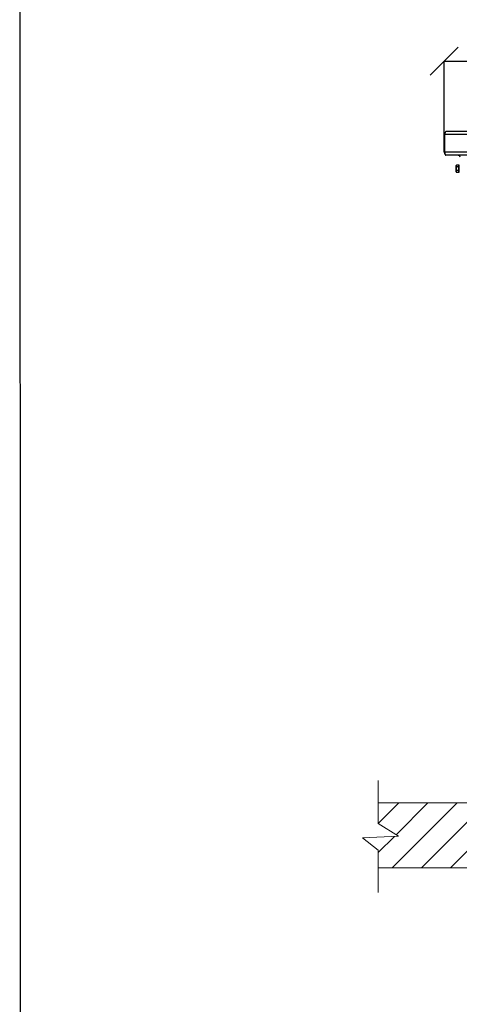
# Model space of a CAD drawing. Units: millimetres. Extents: x -4956 to -1621, y -5609 to -894.
# Drawn here: x -4956 to -4399, y -2860 to -1613 of the extents above; entities that cross this region are included whole.
import ezdxf

# ---------------------------------------------------------------- set-up
doc = ezdxf.new("R2010")
doc.units = ezdxf.units.MM
for name, color, linetype in [('9-LAYOUT', 8, 'Continuous'), ('ALFATEC-TEXTO', 7, 'Continuous'), ('PDF_Geometry', 7, 'Continuous')]:
    doc.layers.add(name, color=color, linetype=linetype)
doc.styles.add('PDF Arial', font='arial.ttf')
doc.dimstyles.new('ALFATEC', dxfattribs={"dimscale": 0.1, "dimtxt": 0.4, "dimasz": 0.2, "dimexe": 0.15, "dimexo": 0.1, "dimgap": 0.15, "dimtad": 0, "dimtxsty": 'PDF Arial', "dimblk": 'OBLIQUE', "dimcen": -2.5, "dimclrd": 4, "dimclre": 4, "dimclrt": 256, "dimadec": 0, "dimazin": 0, "dimtfac": 1, "dimtmove": 0, "dimatfit": 3, "dimfxl": 1, "dimarcsym": 0})

# ---------------------------------------------------------------- blocks, each defined once
blk = doc.blocks.new('_OBLIQUE')
at = {"color": 0, "linetype": 'ByBlock'}
blk.add_line((-0.5, -0.5), (0.5, 0.5), dxfattribs=at)
blk = doc.blocks.new('*D56')
at = {"color": 4, "lineweight": -2, "transparency": 16777216}
for p, q in [((-4418, -1773.8), (-4418.1, -1665.4)), ((-4418.1, -1665.5), (-4072, -1665.4)), ((-3616, -1665.2), (-3962, -1665.3)), ((-3615.9, -1773.7), (-3616, -1665.2))]:
    blk.add_line(p, q, dxfattribs=at)
at = {"layer": 'Defpoints', "color": 0, "transparency": 16777216}
for p in [(-4418.1, -1665.5), (-4418, -1773.8), (-3615.9, -1773.7)]:
    blk.add_point(p, dxfattribs=at)
at = {"color": 4, "lineweight": -2, "transparency": 16777216, "xscale": 35.5, "yscale": 35.5, "zscale": 35.5}
for p, rotation in [((-4418.1, -1665.5), 180.0151576130536), ((-3616, -1665.2), 0.01515761305366681)]:
    blk.add_blockref('_OBLIQUE', p, dxfattribs=dict(at, rotation=rotation))
at = {"transparency": 16777216, "insert": (-4017, -1665.3), "char_height": 50, "attachment_point": 5, "rotation": 0.0152, "style": 'PDF Arial'}
blk.add_mtext('802', dxfattribs=at)

msp = doc.modelspace()

# ---------------------------------------------------------------- hatches: boundary and pattern name
at = {"layer": '9-LAYOUT', "lineweight": 9}
h = msp.add_hatch(dxfattribs=at)
h.set_pattern_fill('ANSI31', color=4, scale=8.228571, angle=0.015158)
h.set_pattern_definition([(45.0151576, (1001793.893, -9011772.394), (-18.47855537, 18.46878094), [])])
h.paths.add_polyline_path([(-3516.016, -2630.464), (-3516.023, -2604.387), (-4501.545, -2604.647), (-4501.538, -2630.725), (-4475.86, -2646.802), (-4521.685, -2648.872), (-4501.529, -2664.534), (-4501.523, -2686.933), (-3516.001, -2686.672), (-3516.007, -2664.273), (-3536.163, -2648.611), (-3490.337, -2646.541)])

# ---------------------------------------------------------------- linework, layer by layer
at = {"layer": '9-LAYOUT', "color": 4, "lineweight": 9}
for p, q in [((-4501.538, -2630.725), (-4501.553, -2576.483)), ((-4501.545, -2604.647), (-3516.023, -2604.387)), ((-4501.538, -2630.725), (-4475.86, -2646.802)), ((-4475.86, -2646.802), (-4521.685, -2648.872)), ((-4521.685, -2648.872), (-4501.529, -2664.534)), ((-4501.515, -2718.144), (-4501.529, -2664.534)), ((-3516.001, -2686.672), (-4501.523, -2686.933))]:
    msp.add_line(p, q, dxfattribs=at)
at = {"layer": 'ALFATEC-TEXTO'}
msp.add_lwpolyline([(-4954.65, -5608.999), (-1621.316, -5608.117), (-1622.564, -893.832), (-4955.897, -894.713)], close=True, dxfattribs=at)
at = {"layer": 'PDF_Geometry', "color": 3, "lineweight": 25}
for p, q in [((-3617.977, -1754.62), (-4415.88, -1754.62)), ((-4417.929, -1780.819), (-4417.929, -1758.42)), ((-4417.119, -1758.42), (-4417.929, -1758.42)), ((-4417.119, -1780.819), (-4417.119, -1758.42)), ((-3616.738, -1758.42), (-4417.119, -1758.42)), ((-4417.119, -1780.819), (-4417.929, -1780.819)), ((-3616.738, -1780.819), (-4417.119, -1780.819)), ((-3617.977, -1784.619), (-4415.88, -1784.619)), ((-4399.528, -1784.619), (-4399.559, -1784.719)), ((-4402.447, -1797), (-4402.804, -1797.618)), ((-4402.447, -1797), (-4402.804, -1798.154)), ((-4402.804, -1798.154), (-4402.804, -1797.618)), ((-4402.804, -1801.618), (-4402.804, -1798.154)), ((-4402.804, -1805.082), (-4402.804, -1801.618)), ((-4402.447, -1803.928), (-4402.804, -1805.082)), ((-4402.804, -1805.618), (-4402.804, -1805.082)), ((-4402.804, -1805.618), (-4402.447, -1806.237)), ((-4399.429, -1797), (-4402.447, -1797)), ((-4399.429, -1799.309), (-4402.447, -1799.309)), ((-4399.429, -1803.928), (-4402.447, -1803.928)), ((-4399.429, -1806.237), (-4402.447, -1806.237)), ((-4399.429, -1798.154), (-4399.429, -1797)), ((-4398.929, -1797.618), (-4399.429, -1797.618)), ((-4399.429, -1799.309), (-4399.429, -1798.154)), ((-4399.429, -1801.618), (-4399.429, -1799.309)), ((-4399.429, -1803.928), (-4399.429, -1801.618)), ((-4399.429, -1805.082), (-4399.429, -1803.928)), ((-4399.429, -1806.237), (-4399.429, -1805.082)), ((-4399.429, -1805.618), (-4398.929, -1805.618)), ((-4398.929, -1806.418), (-4398.929, -1796.818))]:
    msp.add_line(p, q, dxfattribs=at)
for centre, radius, start, end in [((-4414.129, -1758.42), 3.8, 133.14413, 180), ((-4414.129, -1780.819), 3.8, 180, 226.85587), ((-4400.229, -1786.919), 2.3, 73.051, 90), ((-4400.229, -1786.919), 2.3, 0, 73.051), ((-4398.829, -1796.818), 0.1, 90, 180), ((-4398.829, -1806.418), 0.1, 180, 270)]:
    msp.add_arc(centre, radius, start, end, dxfattribs=at)
for centre, start_param, end_param in [((-4415.88, -1758.42), 0, 1.57079633), ((-4415.88, -1780.819), 1.57079633, 3.14159265)]:
    msp.add_ellipse(centre, major_axis=(0, 3.8), ratio=0.32590063, start_param=start_param, end_param=end_param, dxfattribs=at)
for points, knots in [([(-4402.804, -1798.154), (-4402.804, -1798.182), (-4402.799, -1798.572), (-4402.616, -1798.954), (-4402.447, -1799.309)], [0, 0, 0, 0, 0.07019171, 1, 1, 1, 1]), ([(-4402.447, -1799.309), (-4402.489, -1799.457), (-4402.7, -1800.209), (-4402.758, -1800.991), (-4402.804, -1801.618)], [0, 0, 0, 0, 0.19722646, 1, 1, 1, 1]), ([(-4402.804, -1801.618), (-4402.801, -1801.791), (-4402.784, -1802.572), (-4402.595, -1803.334), (-4402.447, -1803.928)], [0, 0, 0, 0, 0.22104649, 1, 1, 1, 1]), ([(-4402.804, -1805.082), (-4402.804, -1805.11), (-4402.799, -1805.5), (-4402.616, -1805.882), (-4402.447, -1806.237)], [0, 0, 0, 0, 0.07018143, 1, 1, 1, 1])]:
    msp.add_open_spline(points, degree=3, knots=knots, dxfattribs=at)

# ---------------------------------------------------------------- dimensions: what is measured, and where the dimension line sits
dim = msp.add_linear_dim(base=(-4418.068, -1665.454), p1=(-3615.929, -1773.699), p2=(-4418.039, -1773.818), angle=0.015158, text='802', dimstyle='ALFATEC', override={"dimtxt": 500, "dimasz": 355, "dimpost": '<>'})
dim.commit()
dim.dimension.update_dxf_attribs({"geometry": '*D56', "text_midpoint": (-4017.013, -1665.348)})

doc.saveas('drawing.dxf')
